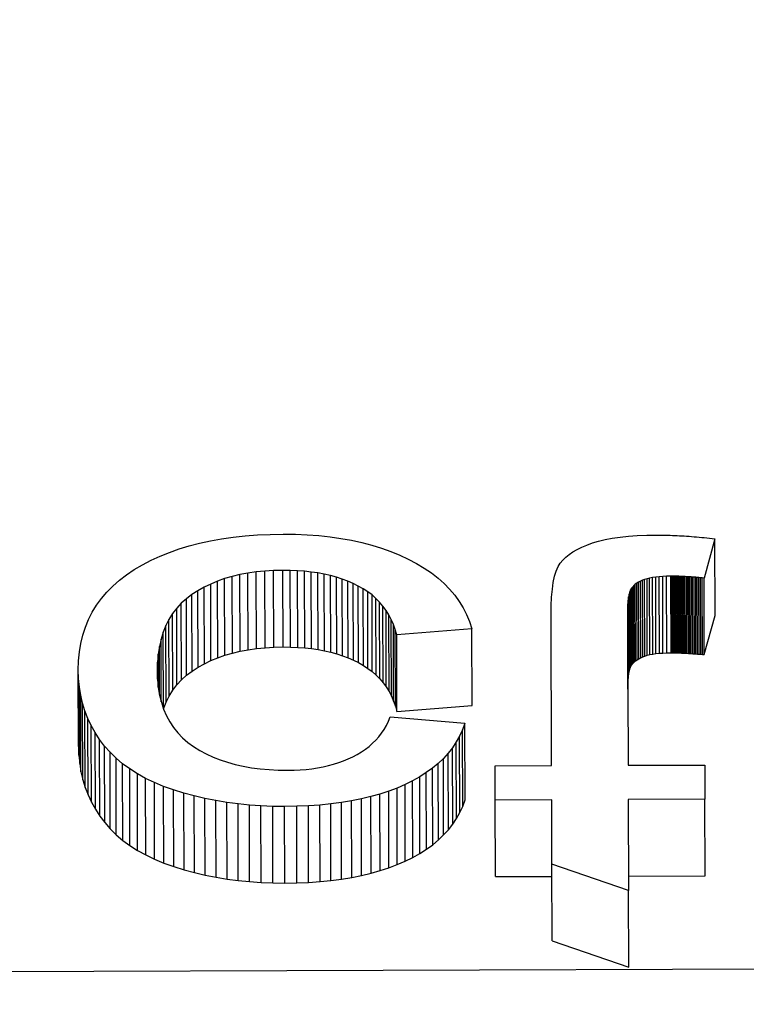
# Model space of a CAD drawing. Units: millimetres. Extents: x 516 to 790, y 0 to 343.
# Drawn here: x 624 to 625, y 117 to 117 of the extents above; entities that cross this region are included whole.
import ezdxf

# ---------------------------------------------------------------- set-up
doc = ezdxf.new("R2010")
doc.units = ezdxf.units.MM

msp = doc.modelspace()

# ---------------------------------------------------------------- linework, layer by layer
for p, q in [((624.6236, 117.08978), (624.63246, 117.09074)), ((624.63246, 117.09074), (624.6416, 117.09143)), ((624.6416, 117.09143), (624.65101, 117.09186)), ((624.65101, 117.09186), (624.66069, 117.09202)), ((624.66069, 117.09202), (624.66974, 117.09192)), ((624.66974, 117.09192), (624.67856, 117.09156)), ((624.67856, 117.09156), (624.68713, 117.09093)), ((624.68713, 117.09093), (624.69546, 117.09004)), ((624.91063, 117.0898), (624.91681, 117.09044)), ((624.91681, 117.09044), (624.92342, 117.09091)), ((624.92342, 117.09091), (624.93045, 117.0912)), ((624.93045, 117.0912), (624.93791, 117.09131)), ((624.93791, 117.09131), (624.93951, 117.09131)), ((624.93951, 117.09131), (624.94112, 117.0913)), ((624.94112, 117.0913), (624.94275, 117.09129)), ((624.94275, 117.09129), (624.9444, 117.09126)), ((624.9444, 117.09126), (624.94606, 117.09122)), ((624.94606, 117.09122), (624.94774, 117.09117)), ((624.94774, 117.09117), (624.94944, 117.09111)), ((624.94944, 117.09111), (624.95116, 117.09104)), ((624.95116, 117.09104), (624.95289, 117.09096)), ((624.95289, 117.09096), (624.95464, 117.09087)), ((624.95464, 117.09087), (624.95641, 117.09078)), ((624.95641, 117.09078), (624.95819, 117.09067)), ((624.95819, 117.09067), (624.95999, 117.09055)), ((624.95999, 117.09055), (624.96181, 117.09042)), ((624.96181, 117.09042), (624.96365, 117.09029)), ((624.58346, 117.08104), (624.59093, 117.08331)), ((624.59093, 117.08331), (624.59869, 117.08533)), ((624.59869, 117.08533), (624.60672, 117.08707)), ((624.60672, 117.08707), (624.61502, 117.08856)), ((624.61502, 117.08856), (624.6236, 117.08978)), ((624.69546, 117.09004), (624.70355, 117.08889)), ((624.70355, 117.08889), (624.71141, 117.08748)), ((624.71141, 117.08748), (624.71902, 117.08581)), ((624.71902, 117.08581), (624.7264, 117.08387)), ((624.7264, 117.08387), (624.73354, 117.08167)), ((624.88224, 117.08236), (624.88603, 117.08396)), ((624.88603, 117.08396), (624.89014, 117.08545)), ((624.89014, 117.08545), (624.89463, 117.08681)), ((624.89463, 117.08681), (624.89953, 117.08798)), ((624.89953, 117.08798), (624.90487, 117.08898)), ((624.90487, 117.08898), (624.91063, 117.0898)), ((624.96365, 117.09029), (624.9655, 117.09014)), ((624.9655, 117.09014), (624.96737, 117.08998)), ((624.96737, 117.08998), (624.96926, 117.08981)), ((624.96926, 117.08981), (624.97117, 117.08964)), ((624.97117, 117.08964), (624.97309, 117.08945)), ((624.98095, 117.08861), (624.97293, 117.05946)), ((624.97309, 117.08945), (624.97503, 117.08925)), ((624.97503, 117.08925), (624.97698, 117.08905)), ((624.97698, 117.08905), (624.97896, 117.08883)), ((624.97896, 117.08883), (624.98095, 117.08861)), ((624.98114, 117.03173), (624.98095, 117.08861)), ((624.56933, 117.07569), (624.57626, 117.0785)), ((624.57626, 117.0785), (624.58346, 117.08104)), ((624.73354, 117.08167), (624.74044, 117.07921)), ((624.74044, 117.07921), (624.74709, 117.07648)), ((624.74709, 117.07648), (624.75351, 117.0735)), ((624.87027, 117.07489), (624.87278, 117.07692)), ((624.87278, 117.07692), (624.87561, 117.07884)), ((624.87561, 117.07884), (624.87877, 117.08065)), ((624.87877, 117.08065), (624.88224, 117.08236)), ((624.55021, 117.06569), (624.55631, 117.06929)), ((624.55631, 117.06929), (624.56268, 117.07262)), ((624.56268, 117.07262), (624.56933, 117.07569)), ((624.75351, 117.0735), (624.75962, 117.07028)), ((624.75962, 117.07028), (624.76532, 117.06686)), ((624.8646, 117.0679), (624.86621, 117.07051)), ((624.86621, 117.07051), (624.86808, 117.07275)), ((624.86808, 117.07275), (624.87027, 117.07489)), ((624.53915, 117.05778), (624.54447, 117.06185)), ((624.54447, 117.06185), (624.55021, 117.06569)), ((624.62848, 117.06196), (624.62275, 117.06059)), ((624.63444, 117.06309), (624.62848, 117.06196)), ((624.62867, 117.00508), (624.62848, 117.06196)), ((624.64061, 117.06397), (624.63444, 117.06309)), ((624.63463, 117.00621), (624.63444, 117.06309)), ((624.647, 117.06461), (624.64061, 117.06397)), ((624.6408, 117.00709), (624.64061, 117.06397)), ((624.6536, 117.065), (624.647, 117.06461)), ((624.64719, 117.00773), (624.647, 117.06461)), ((624.66043, 117.06514), (624.6536, 117.065)), ((624.65379, 117.00812), (624.6536, 117.065)), ((624.66062, 117.00826), (624.66043, 117.06514)), ((624.66594, 117.06508), (624.66043, 117.06514)), ((624.66613, 117.0082), (624.66594, 117.06508)), ((624.67129, 117.06485), (624.66594, 117.06508)), ((624.67148, 117.00797), (624.67129, 117.06485)), ((624.67649, 117.06446), (624.67129, 117.06485)), ((624.67668, 117.00758), (624.67649, 117.06446)), ((624.68154, 117.0639), (624.67649, 117.06446)), ((624.68173, 117.00702), (624.68154, 117.0639)), ((624.68643, 117.06318), (624.68154, 117.0639)), ((624.68662, 117.0063), (624.68643, 117.06318)), ((624.69117, 117.06229), (624.68643, 117.06318)), ((624.69136, 117.00541), (624.69117, 117.06229)), ((624.69575, 117.06124), (624.69117, 117.06229)), ((624.69594, 117.00436), (624.69575, 117.06124)), ((624.70018, 117.06003), (624.69575, 117.06124)), ((624.76532, 117.06686), (624.77063, 117.06324)), ((624.77063, 117.06324), (624.77554, 117.05942)), ((624.86205, 117.06076), (624.86322, 117.06465)), ((624.86322, 117.06465), (624.8646, 117.0679)), ((624.53426, 117.05348), (624.53915, 117.05778)), ((624.60687, 117.055), (624.60201, 117.05265)), ((624.61194, 117.05711), (624.60687, 117.055)), ((624.60706, 116.99812), (624.60687, 117.055)), ((624.61724, 117.05897), (624.61194, 117.05711)), ((624.61213, 117.00023), (624.61194, 117.05711)), ((624.62275, 117.06059), (624.61724, 117.05897)), ((624.61743, 117.00209), (624.61724, 117.05897)), ((624.62294, 117.00371), (624.62275, 117.06059)), ((624.70037, 117.00315), (624.70018, 117.06003)), ((624.70446, 117.05865), (624.70018, 117.06003)), ((624.70465, 117.00177), (624.70446, 117.05865)), ((624.70859, 117.0571), (624.70446, 117.05865)), ((624.70877, 117.00022), (624.70859, 117.0571)), ((624.71255, 117.05539), (624.70859, 117.0571)), ((624.71274, 116.99851), (624.71255, 117.05539)), ((624.71637, 117.05352), (624.71255, 117.05539)), ((624.77554, 117.05942), (624.78006, 117.0554)), ((624.78006, 117.0554), (624.78418, 117.05117)), ((624.86036, 117.05108), (624.8611, 117.05624)), ((624.8611, 117.05624), (624.86205, 117.06076)), ((624.9209, 117.05389), (624.91998, 117.05295)), ((624.92193, 117.05477), (624.9209, 117.05389)), ((624.92109, 116.99701), (624.9209, 117.05389)), ((624.92308, 117.0556), (624.92193, 117.05477)), ((624.92212, 116.99789), (624.92193, 117.05477)), ((624.92435, 117.05638), (624.92308, 117.0556)), ((624.92327, 116.99873), (624.92308, 117.0556)), ((624.92574, 117.05711), (624.92435, 117.05638)), ((624.92454, 116.99951), (624.92435, 117.05638)), ((624.92724, 117.05778), (624.92574, 117.05711)), ((624.92592, 117.00023), (624.92574, 117.05711)), ((624.92885, 117.0584), (624.92724, 117.05778)), ((624.92742, 117.0009), (624.92724, 117.05778)), ((624.93062, 117.05895), (624.92885, 117.0584)), ((624.92904, 117.00152), (624.92885, 117.0584)), ((624.93257, 117.05944), (624.93062, 117.05895)), ((624.93081, 117.00207), (624.93062, 117.05895)), ((624.93471, 117.05984), (624.93257, 117.05944)), ((624.93276, 117.00256), (624.93257, 117.05944)), ((624.93704, 117.06018), (624.93471, 117.05984)), ((624.9349, 117.00297), (624.93471, 117.05984)), ((624.93956, 117.06045), (624.93704, 117.06018)), ((624.93723, 117.0033), (624.93704, 117.06018)), ((624.94227, 117.06064), (624.93956, 117.06045)), ((624.93975, 117.00357), (624.93956, 117.06045)), ((624.94516, 117.06076), (624.94227, 117.06064)), ((624.94246, 117.00376), (624.94227, 117.06064)), ((624.94824, 117.0608), (624.94516, 117.06076)), ((624.94535, 117.00388), (624.94516, 117.06076)), ((624.94843, 117.00393), (624.94824, 117.0608)), ((624.94902, 117.0608), (624.94824, 117.0608)), ((624.9492, 117.00393), (624.94902, 117.0608)), ((624.94981, 117.0608), (624.94902, 117.0608)), ((624.95, 117.00392), (624.94981, 117.0608)), ((624.95063, 117.06079), (624.94981, 117.0608)), ((624.95082, 117.00391), (624.95063, 117.06079)), ((624.95147, 117.06078), (624.95063, 117.06079)), ((624.95166, 117.0039), (624.95147, 117.06078)), ((624.95234, 117.06076), (624.95147, 117.06078)), ((624.95253, 117.00388), (624.95234, 117.06076)), ((624.95322, 117.06073), (624.95234, 117.06076)), ((624.95341, 117.00385), (624.95322, 117.06073)), ((624.95413, 117.0607), (624.95322, 117.06073)), ((624.95432, 117.00382), (624.95413, 117.0607)), ((624.95506, 117.06067), (624.95413, 117.0607)), ((624.95525, 117.00379), (624.95506, 117.06067)), ((624.95601, 117.06063), (624.95506, 117.06067)), ((624.9562, 117.00375), (624.95601, 117.06063)), ((624.95698, 117.06059), (624.95601, 117.06063)), ((624.95717, 117.00371), (624.95698, 117.06059)), ((624.95798, 117.06054), (624.95698, 117.06059)), ((624.95817, 117.00366), (624.95798, 117.06054)), ((624.959, 117.06048), (624.95798, 117.06054)), ((624.95919, 117.00361), (624.959, 117.06048)), ((624.96004, 117.06043), (624.959, 117.06048)), ((624.96023, 117.00355), (624.96004, 117.06043)), ((624.9611, 117.06036), (624.96004, 117.06043)), ((624.96129, 117.00348), (624.9611, 117.06036)), ((624.96218, 117.06029), (624.9611, 117.06036)), ((624.96237, 117.00342), (624.96218, 117.06029)), ((624.96329, 117.06022), (624.96218, 117.06029)), ((624.96348, 117.00334), (624.96329, 117.06022)), ((624.96442, 117.06014), (624.96329, 117.06022)), ((624.96461, 117.00326), (624.96442, 117.06014)), ((624.96557, 117.06006), (624.96442, 117.06014)), ((624.96576, 117.00318), (624.96557, 117.06006)), ((624.96674, 117.05997), (624.96557, 117.06006)), ((624.96693, 117.00309), (624.96674, 117.05997)), ((624.96794, 117.05988), (624.96674, 117.05997)), ((624.96812, 117.003), (624.96794, 117.05988)), ((624.96915, 117.05978), (624.96794, 117.05988)), ((624.96934, 117.0029), (624.96915, 117.05978)), ((624.97039, 117.05968), (624.96915, 117.05978)), ((624.97058, 117.0028), (624.97039, 117.05968)), ((624.97165, 117.05957), (624.97039, 117.05968)), ((624.97184, 117.00269), (624.97165, 117.05957)), ((624.97293, 117.05946), (624.97165, 117.05957)), ((624.97312, 117.00258), (624.97293, 117.05946)), ((624.52576, 117.0442), (624.5298, 117.04895)), ((624.5298, 117.04895), (624.53426, 117.05348)), ((624.59295, 117.0472), (624.58882, 117.04409)), ((624.59737, 117.05005), (624.59295, 117.0472)), ((624.59314, 116.99032), (624.59295, 117.0472)), ((624.60201, 117.05265), (624.59737, 117.05005)), ((624.59756, 116.99317), (624.59737, 117.05005)), ((624.6022, 116.99577), (624.60201, 117.05265)), ((624.71656, 116.99664), (624.71637, 117.05352)), ((624.72, 117.05147), (624.71637, 117.05352)), ((624.72019, 116.99459), (624.72, 117.05147)), ((624.72339, 117.04925), (624.72, 117.05147)), ((624.72358, 116.99237), (624.72339, 117.04925)), ((624.72657, 117.04685), (624.72339, 117.04925)), ((624.72675, 116.98997), (624.72657, 117.04685)), ((624.72951, 117.04426), (624.72657, 117.04685)), ((624.78418, 117.05117), (624.78791, 117.04675)), ((624.78791, 117.04675), (624.79124, 117.04213)), ((624.85984, 117.04529), (624.86036, 117.05108)), ((624.91736, 117.04749), (624.91695, 117.04538)), ((624.91787, 117.04929), (624.91736, 117.04749)), ((624.91755, 116.99061), (624.91736, 117.04749)), ((624.91847, 117.05078), (624.91787, 117.04929)), ((624.91806, 116.99241), (624.91787, 117.04929)), ((624.91917, 117.05195), (624.91847, 117.05078)), ((624.91866, 116.9939), (624.91847, 117.05078)), ((624.91998, 117.05295), (624.91917, 117.05195)), ((624.91936, 116.99507), (624.91917, 117.05195)), ((624.92017, 116.99607), (624.91998, 117.05295)), ((624.51897, 117.034), (624.52215, 117.03921)), ((624.52215, 117.03921), (624.52576, 117.0442)), ((624.58505, 117.04068), (624.58164, 117.03698)), ((624.58882, 117.04409), (624.58505, 117.04068)), ((624.58524, 116.98381), (624.58505, 117.04068)), ((624.58901, 116.98721), (624.58882, 117.04409)), ((624.7297, 116.98738), (624.72951, 117.04426)), ((624.73223, 117.0415), (624.72951, 117.04426)), ((624.73242, 116.98462), (624.73223, 117.0415)), ((624.73472, 117.03856), (624.73223, 117.0415)), ((624.79124, 117.04213), (624.79417, 117.0373)), ((624.85954, 117.03886), (624.85984, 117.04529)), ((624.9164, 117.04022), (624.91627, 117.03718)), ((624.91663, 117.04296), (624.9164, 117.04022)), ((624.91659, 116.98334), (624.9164, 117.04022)), ((624.91695, 117.04538), (624.91663, 117.04296)), ((624.91682, 116.98608), (624.91663, 117.04296)), ((624.91714, 116.9885), (624.91695, 117.04538)), ((624.51622, 117.02856), (624.51897, 117.034)), ((624.5786, 117.03299), (624.57591, 117.02871)), ((624.58164, 117.03698), (624.5786, 117.03299)), ((624.57878, 116.97611), (624.5786, 117.03299)), ((624.58183, 116.98011), (624.58164, 117.03698)), ((624.73491, 116.98168), (624.73472, 117.03856)), ((624.73698, 117.03544), (624.73472, 117.03856)), ((624.73717, 116.97856), (624.73698, 117.03544)), ((624.73901, 117.03215), (624.73698, 117.03544)), ((624.7392, 116.97527), (624.73901, 117.03215)), ((624.74082, 117.02867), (624.73901, 117.03215)), ((624.79417, 117.0373), (624.79671, 117.03228)), ((624.79671, 117.03228), (624.79885, 117.02705)), ((624.85946, 117.0318), (624.85954, 117.03886)), ((624.91627, 117.03718), (624.91624, 117.03382)), ((624.91624, 117.03382), (624.91661, 116.9204)), ((624.91646, 116.9803), (624.91627, 117.03718)), ((624.51389, 117.02289), (624.51622, 117.02856)), ((624.57591, 117.02871), (624.57358, 117.02413)), ((624.5761, 116.97183), (624.57591, 117.02871)), ((624.74101, 116.97179), (624.74082, 117.02867)), ((624.7424, 117.02501), (624.74082, 117.02867)), ((624.74259, 116.96813), (624.7424, 117.02501)), ((624.74376, 117.02118), (624.7424, 117.02501)), ((624.79885, 117.02705), (624.80059, 117.02163)), ((624.85983, 116.92021), (624.85946, 117.0318)), ((624.97312, 117.00258), (624.98114, 117.03173)), ((624.51199, 117.017), (624.51389, 117.02289)), ((624.57162, 117.01926), (624.57002, 117.01409)), ((624.57358, 117.02413), (624.57162, 117.01926)), ((624.57181, 116.96251), (624.57162, 117.01926)), ((624.57377, 116.96725), (624.57358, 117.02413)), ((624.74395, 116.9643), (624.74376, 117.02118)), ((624.74488, 117.01716), (624.74376, 117.02118)), ((624.80059, 117.02163), (624.74488, 117.01716)), ((624.80078, 116.96475), (624.80059, 117.02163)), ((624.50948, 117.00452), (624.51052, 117.01087)), ((624.51052, 117.01087), (624.51199, 117.017)), ((624.57002, 117.01409), (624.56878, 117.00864)), ((624.57017, 116.96757), (624.57002, 117.01409)), ((624.74507, 116.96029), (624.74488, 117.01716)), ((624.50886, 116.99794), (624.50948, 117.00452)), ((624.56789, 117.00289), (624.56738, 116.99685)), ((624.56878, 117.00864), (624.56789, 117.00289)), ((624.56798, 116.97852), (624.56789, 117.00289)), ((624.56889, 116.9729), (624.56878, 117.00864)), ((624.61743, 117.00209), (624.62294, 117.00371)), ((624.62294, 117.00371), (624.62867, 117.00508)), ((624.62867, 117.00508), (624.63463, 117.00621)), ((624.63463, 117.00621), (624.6408, 117.00709)), ((624.6408, 117.00709), (624.64719, 117.00773)), ((624.64719, 117.00773), (624.65379, 117.00812)), ((624.65379, 117.00812), (624.66062, 117.00826)), ((624.66062, 117.00826), (624.66613, 117.0082)), ((624.66613, 117.0082), (624.67148, 117.00797)), ((624.67148, 117.00797), (624.67668, 117.00758)), ((624.67668, 117.00758), (624.68173, 117.00702)), ((624.68173, 117.00702), (624.68662, 117.0063)), ((624.68662, 117.0063), (624.69136, 117.00541)), ((624.69136, 117.00541), (624.69594, 117.00436)), ((624.69594, 117.00436), (624.70037, 117.00315)), ((624.70037, 117.00315), (624.70465, 117.00177)), ((624.93276, 117.00256), (624.9349, 117.00297)), ((624.9349, 117.00297), (624.93723, 117.0033)), ((624.93723, 117.0033), (624.93975, 117.00357)), ((624.93975, 117.00357), (624.94246, 117.00376)), ((624.94246, 117.00376), (624.94535, 117.00388)), ((624.94535, 117.00388), (624.94843, 117.00393)), ((624.94843, 117.00393), (624.9492, 117.00393)), ((624.9492, 117.00393), (624.95, 117.00392)), ((624.95, 117.00392), (624.95082, 117.00391)), ((624.95082, 117.00391), (624.95166, 117.0039)), ((624.95166, 117.0039), (624.95253, 117.00388)), ((624.95253, 117.00388), (624.95341, 117.00385)), ((624.95341, 117.00385), (624.95432, 117.00382)), ((624.95432, 117.00382), (624.95525, 117.00379)), ((624.95525, 117.00379), (624.9562, 117.00375)), ((624.9562, 117.00375), (624.95717, 117.00371)), ((624.95717, 117.00371), (624.95817, 117.00366)), ((624.95817, 117.00366), (624.95919, 117.00361)), ((624.95919, 117.00361), (624.96023, 117.00355)), ((624.96023, 117.00355), (624.96129, 117.00348)), ((624.96129, 117.00348), (624.96237, 117.00342)), ((624.96237, 117.00342), (624.96348, 117.00334)), ((624.96348, 117.00334), (624.96461, 117.00326)), ((624.96461, 117.00326), (624.96576, 117.00318)), ((624.96576, 117.00318), (624.96693, 117.00309)), ((624.96693, 117.00309), (624.96812, 117.003)), ((624.96812, 117.003), (624.96934, 117.0029)), ((624.96934, 117.0029), (624.97058, 117.0028)), ((624.97058, 117.0028), (624.97184, 117.00269)), ((624.97184, 117.00269), (624.97312, 117.00258)), ((624.50867, 116.99113), (624.50886, 116.99794)), ((624.56738, 116.99685), (624.56722, 116.99051)), ((624.56742, 116.98444), (624.56738, 116.99685)), ((624.59756, 116.99317), (624.6022, 116.99577)), ((624.6022, 116.99577), (624.60706, 116.99812)), ((624.60706, 116.99812), (624.61213, 117.00023)), ((624.61213, 117.00023), (624.61743, 117.00209)), ((624.70465, 117.00177), (624.70877, 117.00022)), ((624.70877, 117.00022), (624.71274, 116.99851)), ((624.71274, 116.99851), (624.71656, 116.99664)), ((624.71656, 116.99664), (624.72019, 116.99459)), ((624.91936, 116.99507), (624.92017, 116.99607)), ((624.92017, 116.99607), (624.92109, 116.99701)), ((624.92109, 116.99701), (624.92212, 116.99789)), ((624.92212, 116.99789), (624.92327, 116.99873)), ((624.92327, 116.99873), (624.92454, 116.99951)), ((624.92454, 116.99951), (624.92592, 117.00023)), ((624.92592, 117.00023), (624.92742, 117.0009)), ((624.92742, 117.0009), (624.92904, 117.00152)), ((624.92904, 117.00152), (624.93081, 117.00207)), ((624.93081, 117.00207), (624.93276, 117.00256)), ((624.50886, 116.93425), (624.50867, 116.99113)), ((624.50888, 116.98473), (624.50867, 116.99113)), ((624.56722, 116.99051), (624.56742, 116.98424)), ((624.58901, 116.98721), (624.59314, 116.99032)), ((624.59314, 116.99032), (624.59756, 116.99317)), ((624.72019, 116.99459), (624.72358, 116.99237)), ((624.72358, 116.99237), (624.72675, 116.98997)), ((624.72675, 116.98997), (624.7297, 116.98738)), ((624.91682, 116.98608), (624.91714, 116.9885)), ((624.91714, 116.9885), (624.91755, 116.99061)), ((624.91755, 116.99061), (624.91806, 116.99241)), ((624.91806, 116.99241), (624.91866, 116.9939)), ((624.91866, 116.9939), (624.91936, 116.99507)), ((624.50907, 116.92785), (624.50888, 116.98473)), ((624.50948, 116.97849), (624.50888, 116.98473)), ((624.56742, 116.98424), (624.568, 116.97826)), ((624.58183, 116.98011), (624.58524, 116.98381)), ((624.58524, 116.98381), (624.58901, 116.98721)), ((624.7297, 116.98738), (624.73242, 116.98462)), ((624.73242, 116.98462), (624.73491, 116.98168)), ((624.73491, 116.98168), (624.73717, 116.97856)), ((624.91646, 116.9803), (624.91659, 116.98334)), ((624.91659, 116.98334), (624.91682, 116.98608)), ((624.50967, 116.92161), (624.50948, 116.97849)), ((624.51046, 116.97243), (624.50948, 116.97849)), ((624.568, 116.97826), (624.56895, 116.97256)), ((624.5761, 116.97183), (624.57878, 116.97611)), ((624.57878, 116.97611), (624.58183, 116.98011)), ((624.73717, 116.97856), (624.7392, 116.97527)), ((624.7392, 116.97527), (624.74101, 116.97179)), ((624.91642, 116.97694), (624.91646, 116.9803)), ((624.51065, 116.91555), (624.51046, 116.97243)), ((624.51183, 116.96653), (624.51046, 116.97243)), ((624.51202, 116.90965), (624.51183, 116.96653)), ((624.51358, 116.9608), (624.51183, 116.96653)), ((624.56895, 116.97256), (624.57027, 116.96716)), ((624.57027, 116.96716), (624.57196, 116.96204)), ((624.57183, 116.96244), (624.57377, 116.96725)), ((624.57377, 116.96725), (624.5761, 116.97183)), ((624.74101, 116.97179), (624.74259, 116.96813)), ((624.74259, 116.96813), (624.74395, 116.9643)), ((624.51377, 116.90393), (624.51358, 116.9608)), ((624.51572, 116.95525), (624.51358, 116.9608)), ((624.57196, 116.96204), (624.57403, 116.95721)), ((624.74395, 116.9643), (624.74507, 116.96029)), ((624.74507, 116.96029), (624.80078, 116.96475)), ((624.51591, 116.89837), (624.51572, 116.95525)), ((624.51824, 116.94986), (624.51572, 116.95525)), ((624.57403, 116.95721), (624.57646, 116.95267)), ((624.57646, 116.95267), (624.57927, 116.94842)), ((624.73724, 116.95001), (624.73878, 116.95307)), ((624.73878, 116.95307), (624.74015, 116.95626)), ((624.74015, 116.95626), (624.79554, 116.95156)), ((624.79554, 116.95156), (624.79373, 116.94676)), ((624.79572, 116.89468), (624.79554, 116.95156)), ((624.51843, 116.89298), (624.51824, 116.94986)), ((624.52114, 116.94464), (624.51824, 116.94986)), ((624.52133, 116.88776), (624.52114, 116.94464)), ((624.52443, 116.93959), (624.52114, 116.94464)), ((624.57927, 116.94842), (624.58245, 116.94446)), ((624.58245, 116.94446), (624.586, 116.94078)), ((624.73159, 116.94162), (624.73364, 116.94429)), ((624.73364, 116.94429), (624.73553, 116.94708)), ((624.73553, 116.94708), (624.73724, 116.95001)), ((624.79373, 116.94676), (624.79158, 116.94214)), ((624.79392, 116.88988), (624.79373, 116.94676)), ((624.52462, 116.88271), (624.52443, 116.93959)), ((624.5281, 116.93471), (624.52443, 116.93959)), ((624.586, 116.94078), (624.58992, 116.9374)), ((624.58992, 116.9374), (624.59421, 116.9343)), ((624.72696, 116.93671), (624.72936, 116.9391)), ((624.72936, 116.9391), (624.73159, 116.94162)), ((624.78909, 116.93771), (624.78625, 116.93346)), ((624.79158, 116.94214), (624.78909, 116.93771)), ((624.78928, 116.88083), (624.78909, 116.93771)), ((624.79177, 116.88527), (624.79158, 116.94214)), ((624.50886, 116.93425), (624.50907, 116.92785)), ((624.52829, 116.87783), (624.5281, 116.93471)), ((624.53218, 116.93007), (624.5281, 116.93471)), ((624.53237, 116.87319), (624.53218, 116.93007)), ((624.53665, 116.92568), (624.53218, 116.93007)), ((624.59421, 116.9343), (624.5988, 116.93147)), ((624.5988, 116.93147), (624.60361, 116.92888)), ((624.71564, 116.92847), (624.71873, 116.93033)), ((624.71873, 116.93033), (624.72164, 116.93232)), ((624.72164, 116.93232), (624.72439, 116.93445)), ((624.72439, 116.93445), (624.72696, 116.93671)), ((624.78625, 116.93346), (624.78306, 116.9294)), ((624.78644, 116.87659), (624.78625, 116.93346)), ((624.50907, 116.92785), (624.50967, 116.92161)), ((624.53684, 116.8688), (624.53665, 116.92568)), ((624.54153, 116.92155), (624.53665, 116.92568)), ((624.60361, 116.92888), (624.60865, 116.92655)), ((624.60865, 116.92655), (624.61391, 116.92446)), ((624.61391, 116.92446), (624.6194, 116.92263)), ((624.6194, 116.92263), (624.62511, 116.92104)), ((624.6981, 116.92121), (624.70184, 116.92239)), ((624.70184, 116.92239), (624.70547, 116.92371)), ((624.70547, 116.92371), (624.70898, 116.92516)), ((624.70898, 116.92516), (624.71238, 116.92675)), ((624.71238, 116.92675), (624.71564, 116.92847)), ((624.77953, 116.92552), (624.77565, 116.92182)), ((624.78306, 116.9294), (624.77953, 116.92552)), ((624.77972, 116.86864), (624.77953, 116.92552)), ((624.78325, 116.87252), (624.78306, 116.9294)), ((624.50967, 116.92161), (624.51065, 116.91555)), ((624.51065, 116.91555), (624.51202, 116.90965)), ((624.54172, 116.86467), (624.54153, 116.92155)), ((624.54682, 116.91767), (624.54153, 116.92155)), ((624.54701, 116.86079), (624.54682, 116.91767)), ((624.5525, 116.91404), (624.54682, 116.91767)), ((624.62511, 116.92104), (624.63105, 116.9197)), ((624.63105, 116.9197), (624.63721, 116.9186)), ((624.63721, 116.9186), (624.64359, 116.91776)), ((624.64359, 116.91776), (624.6502, 116.91716)), ((624.6502, 116.91716), (624.65704, 116.91681)), ((624.65704, 116.91681), (624.6641, 116.91671)), ((624.6641, 116.91671), (624.66874, 116.9168)), ((624.66874, 116.9168), (624.67328, 116.91702)), ((624.67328, 116.91702), (624.6777, 116.91737)), ((624.6777, 116.91737), (624.682, 116.91787)), ((624.682, 116.91787), (624.6862, 116.9185)), ((624.6862, 116.9185), (624.69028, 116.91927)), ((624.69028, 116.91927), (624.69424, 116.92017)), ((624.69424, 116.92017), (624.6981, 116.92121)), ((624.76686, 116.91499), (624.76194, 116.91184)), ((624.77143, 116.91831), (624.76686, 116.91499)), ((624.76705, 116.85811), (624.76686, 116.91499)), ((624.77565, 116.92182), (624.77143, 116.91831)), ((624.77162, 116.86143), (624.77143, 116.91831)), ((624.77584, 116.86495), (624.77565, 116.92182)), ((624.81786, 116.92007), (624.85983, 116.92021)), ((624.81794, 116.89462), (624.81786, 116.92007)), ((624.91661, 116.9204), (624.97339, 116.92059)), ((624.97339, 116.92059), (624.97348, 116.89514)), ((624.51202, 116.90965), (624.51377, 116.90393)), ((624.55269, 116.85716), (624.5525, 116.91404)), ((624.55859, 116.91067), (624.5525, 116.91404)), ((624.55878, 116.85379), (624.55859, 116.91067)), ((624.56508, 116.90755), (624.55859, 116.91067)), ((624.75668, 116.90888), (624.75107, 116.90611)), ((624.76194, 116.91184), (624.75668, 116.90888)), ((624.75687, 116.852), (624.75668, 116.90888)), ((624.76213, 116.85496), (624.76194, 116.91184)), ((624.51377, 116.90393), (624.51591, 116.89837)), ((624.56527, 116.85067), (624.56508, 116.90755)), ((624.57198, 116.90469), (624.56508, 116.90755)), ((624.57217, 116.84781), (624.57198, 116.90469)), ((624.57927, 116.90208), (624.57198, 116.90469)), ((624.57946, 116.8452), (624.57927, 116.90208)), ((624.58691, 116.89973), (624.57927, 116.90208)), ((624.73895, 116.90118), (624.73248, 116.89905)), ((624.74515, 116.90353), (624.73895, 116.90118)), ((624.73914, 116.8443), (624.73895, 116.90118)), ((624.75107, 116.90611), (624.74515, 116.90353)), ((624.74534, 116.84666), (624.74515, 116.90353)), ((624.75126, 116.84923), (624.75107, 116.90611)), ((624.51591, 116.89837), (624.51843, 116.89298)), ((624.5871, 116.84285), (624.58691, 116.89973)), ((624.5947, 116.89762), (624.58691, 116.89973)), ((624.59489, 116.84074), (624.5947, 116.89762)), ((624.60262, 116.89577), (624.5947, 116.89762)), ((624.60281, 116.83889), (624.60262, 116.89577)), ((624.61067, 116.89417), (624.60262, 116.89577)), ((624.61086, 116.83729), (624.61067, 116.89417)), ((624.61885, 116.89282), (624.61067, 116.89417)), ((624.71139, 116.89399), (624.70381, 116.89274)), ((624.7187, 116.89545), (624.71139, 116.89399)), ((624.71158, 116.83711), (624.71139, 116.89399)), ((624.72573, 116.89714), (624.7187, 116.89545)), ((624.71889, 116.83858), (624.7187, 116.89545)), ((624.73248, 116.89905), (624.72573, 116.89714)), ((624.72592, 116.84026), (624.72573, 116.89714)), ((624.73267, 116.84217), (624.73248, 116.89905)), ((624.79392, 116.88988), (624.79572, 116.89468)), ((624.85991, 116.89476), (624.81794, 116.89462)), ((624.81813, 116.83774), (624.81794, 116.89462)), ((624.86007, 116.84691), (624.85991, 116.89476)), ((624.97348, 116.89514), (624.9167, 116.89495)), ((624.9167, 116.89495), (624.91692, 116.82735)), ((624.97367, 116.83826), (624.97348, 116.89514)), ((624.51843, 116.89298), (624.52133, 116.88776)), ((624.52133, 116.88776), (624.52462, 116.88271)), ((624.61904, 116.83594), (624.61885, 116.89282)), ((624.62716, 116.89172), (624.61885, 116.89282)), ((624.62735, 116.83484), (624.62716, 116.89172)), ((624.6356, 116.89087), (624.62716, 116.89172)), ((624.63579, 116.83399), (624.6356, 116.89087)), ((624.64418, 116.89027), (624.6356, 116.89087)), ((624.64437, 116.83339), (624.64418, 116.89027)), ((624.65288, 116.88992), (624.64418, 116.89027)), ((624.65307, 116.83304), (624.65288, 116.88992)), ((624.66172, 116.88983), (624.65288, 116.88992)), ((624.67069, 116.88997), (624.66172, 116.88983)), ((624.66191, 116.83295), (624.66172, 116.88983)), ((624.67939, 116.89033), (624.67069, 116.88997)), ((624.67088, 116.83309), (624.67069, 116.88997)), ((624.6878, 116.89091), (624.67939, 116.89033)), ((624.67957, 116.83345), (624.67939, 116.89033)), ((624.69594, 116.89172), (624.6878, 116.89091)), ((624.68799, 116.83403), (624.6878, 116.89091)), ((624.70381, 116.89274), (624.69594, 116.89172)), ((624.69613, 116.83484), (624.69594, 116.89172)), ((624.70399, 116.83586), (624.70381, 116.89274)), ((624.79177, 116.88527), (624.79392, 116.88988)), ((624.52462, 116.88271), (624.52829, 116.87783)), ((624.78644, 116.87659), (624.78928, 116.88083)), ((624.78928, 116.88083), (624.79177, 116.88527)), ((624.52829, 116.87783), (624.53237, 116.87319)), ((624.53237, 116.87319), (624.53684, 116.8688)), ((624.77972, 116.86864), (624.78325, 116.87252)), ((624.78325, 116.87252), (624.78644, 116.87659)), ((624.53684, 116.8688), (624.54172, 116.86467)), ((624.54172, 116.86467), (624.54701, 116.86079)), ((624.77162, 116.86143), (624.77584, 116.86495)), ((624.77584, 116.86495), (624.77972, 116.86864)), ((624.54701, 116.86079), (624.55269, 116.85716)), ((624.55269, 116.85716), (624.55878, 116.85379)), ((624.76213, 116.85496), (624.76705, 116.85811)), ((624.76705, 116.85811), (624.77162, 116.86143)), ((624.55878, 116.85379), (624.56527, 116.85067)), ((624.56527, 116.85067), (624.57217, 116.84781)), ((624.74534, 116.84666), (624.75126, 116.84923)), ((624.75126, 116.84923), (624.75687, 116.852)), ((624.75687, 116.852), (624.76213, 116.85496)), ((624.57217, 116.84781), (624.57946, 116.8452)), ((624.57946, 116.8452), (624.5871, 116.84285)), ((624.5871, 116.84285), (624.59489, 116.84074)), ((624.72592, 116.84026), (624.73267, 116.84217)), ((624.73267, 116.84217), (624.73914, 116.8443)), ((624.73914, 116.8443), (624.74534, 116.84666)), ((624.86026, 116.79003), (624.86007, 116.84691)), ((624.91692, 116.82735), (624.86007, 116.84691)), ((624.59489, 116.84074), (624.60281, 116.83889)), ((624.60281, 116.83889), (624.61086, 116.83729)), ((624.61086, 116.83729), (624.61904, 116.83594)), ((624.61904, 116.83594), (624.62735, 116.83484)), ((624.62735, 116.83484), (624.63579, 116.83399)), ((624.68799, 116.83403), (624.69613, 116.83484)), ((624.69613, 116.83484), (624.70399, 116.83586)), ((624.70399, 116.83586), (624.71158, 116.83711)), ((624.71158, 116.83711), (624.71889, 116.83858)), ((624.71889, 116.83858), (624.72592, 116.84026)), ((624.81813, 116.83774), (624.8601, 116.83788)), ((624.91689, 116.83807), (624.97367, 116.83826)), ((624.63579, 116.83399), (624.64437, 116.83339)), ((624.64437, 116.83339), (624.65307, 116.83304)), ((624.65307, 116.83304), (624.66191, 116.83295)), ((624.66191, 116.83295), (624.67088, 116.83309)), ((624.67088, 116.83309), (624.67957, 116.83345)), ((624.67957, 116.83345), (624.68799, 116.83403)), ((624.91711, 116.77047), (624.91692, 116.82735)), ((624.86026, 116.79003), (624.91711, 116.77047)), ((622.40377, 116.76056), (626.23774, 116.77329))]:
    msp.add_line(p, q)
at = {"extrusion": (0, 0, -1)}
for centre, major_axis, start_param, end_param in [((623.89533, 110.08573), (-13.55812, -0.04504), 1.255081, 2.082968), ((624.63132, 116.6728), (2.01496, 0.00669), 3.539106, 8.642296), ((624.63132, 116.6728), (1.88196, 0.00625), 3.56897, 8.718199), ((624.63151, 116.61592), (1.88196, 0.00625), 3.595011, 6.257008)]:
    msp.add_ellipse(centre, major_axis=major_axis, ratio=0.57735, start_param=start_param, end_param=end_param, dxfattribs=at)
msp.add_open_spline([(630.53522, 116.94167), (630.21881, 117.04315), (629.89537, 117.13729), (628.3787, 117.53559), (627.11319, 117.74766), (624.52859, 117.95539), (623.20981, 117.95101), (621.3954, 117.79305), (620.87705, 117.7299), (620.36663, 117.6496), (620.12955, 117.61231), (619.89419, 117.57131), (619.66053, 117.52663)], degree=3, knots=[3.415103, 3.415103, 3.415103, 3.415103, 3.4950153, 3.4950153, 3.782999, 3.782999, 4.0709827, 4.0709827, 4.1875569, 4.1875569, 4.1875569, 4.2417029, 4.2417029, 4.2417029, 4.2417029])

doc.saveas('drawing.dxf')
